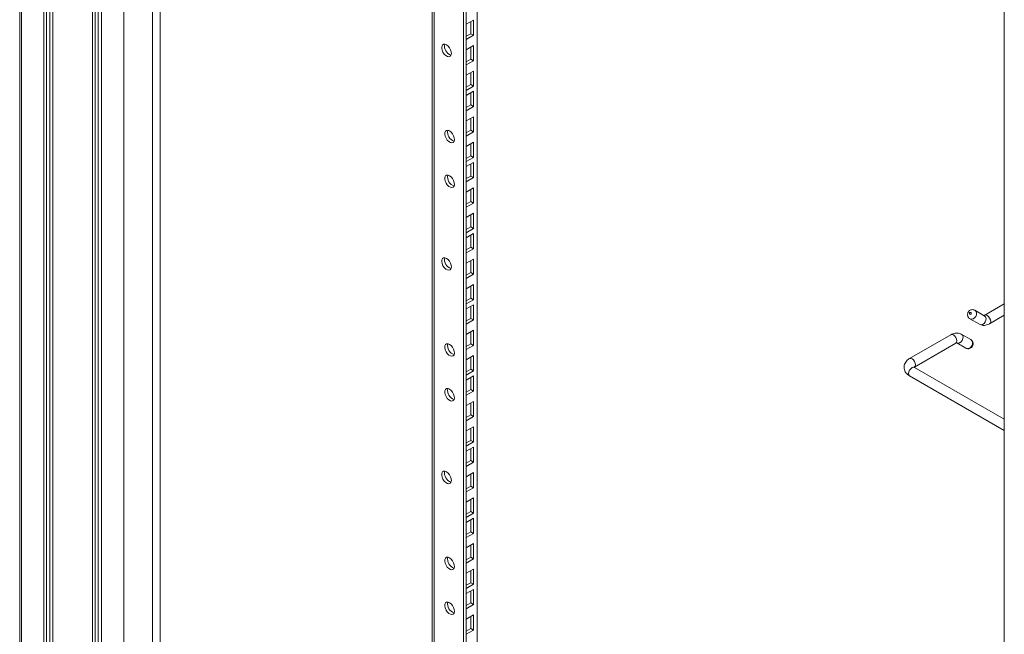
# Model space of a CAD drawing. Units: millimetres. Extents: x 0 to 5460, y 0 to 3861.
# Drawn here: x 506 to 1008, y 1947 to 2260 of the extents above; entities that cross this region are included whole.
import ezdxf

# ---------------------------------------------------------------- set-up
doc = ezdxf.new("R2010")
doc.units = ezdxf.units.MM
doc.header["$LTSCALE"] = 13

msp = doc.modelspace()

# ---------------------------------------------------------------- linework, layer by layer
at = {"color": 0, "linetype": 'Continuous', "lineweight": 15}
for p, q in [((506.134, 2861.896), (506.134, 1174.74)), ((506.979, 2859.687), (506.979, 1171.997)), ((518.469, 2853.054), (518.469, 1165.363)), ((519.884, 2852.237), (519.884, 1166.18)), ((521.475, 2851.319), (521.475, 1169.751)), ((523.066, 2850.4), (523.066, 1162.71)), ((543.218, 2838.766), (543.218, 1151.076)), ((544.632, 2837.95), (544.632, 1151.892)), ((546.223, 2837.032), (546.223, 1155.464)), ((547.814, 2836.113), (547.814, 1148.423)), ((559.305, 2829.498), (559.305, 1141.789)), ((573.8, 2781.258), (573.8, 1236.384)), ((577.827, 1239.037), (577.827, 2778.933)), ((1008.18, 2572.071), (1008.18, 884.916)), ((716.384, 2502.018), (716.384, 1353.82)), ((717.555, 2501.341), (717.555, 1353.351)), ((732.405, 1344.779), (732.405, 2492.769)), ((733.819, 1343.962), (733.819, 2491.953)), ((739.476, 2488.687), (739.476, 1340.697)), ((733.819, 2257.995), (737.531, 2260.138)), ((736.117, 2259.322), (736.117, 2253.197)), ((737.531, 2260.138), (737.531, 2252.381)), ((736.117, 2253.197), (733.819, 2251.871)), ((737.531, 2252.381), (733.819, 2250.238)), ((737.531, 2252.381), (736.117, 2253.197)), ((733.819, 2245.012), (737.531, 2247.155)), ((736.117, 2246.339), (736.117, 2240.214)), ((737.531, 2247.155), (737.531, 2239.398)), ((736.117, 2240.214), (733.819, 2238.888)), ((737.531, 2239.398), (733.819, 2237.255)), ((737.531, 2239.398), (736.117, 2240.214)), ((733.819, 2232.029), (737.531, 2234.172)), ((737.531, 2234.172), (737.531, 2226.415)), ((736.117, 2233.356), (736.117, 2227.231)), ((736.117, 2227.231), (733.819, 2225.905)), ((737.531, 2226.415), (733.819, 2224.272)), ((737.531, 2226.415), (736.117, 2227.231)), ((733.819, 2221.7), (737.531, 2223.843)), ((736.117, 2223.026), (736.117, 2216.902)), ((737.531, 2223.843), (737.531, 2216.086)), ((736.117, 2216.902), (733.819, 2215.575)), ((737.531, 2216.086), (733.819, 2213.943)), ((737.531, 2216.086), (736.117, 2216.902)), ((733.819, 2208.717), (737.531, 2210.86)), ((736.117, 2210.043), (736.117, 2203.919)), ((737.531, 2210.86), (737.531, 2203.103)), ((736.117, 2203.919), (733.819, 2202.592)), ((737.531, 2203.103), (733.819, 2200.96)), ((737.531, 2203.103), (736.117, 2203.919)), ((733.819, 2195.734), (737.531, 2197.877)), ((736.117, 2197.06), (736.117, 2190.936)), ((737.531, 2197.877), (737.531, 2190.12)), ((736.117, 2190.936), (733.819, 2189.609)), ((737.531, 2190.12), (733.819, 2187.977)), ((737.531, 2190.12), (736.117, 2190.936)), ((733.819, 2185.405), (737.531, 2187.548)), ((736.117, 2186.731), (736.117, 2180.607)), ((737.531, 2187.548), (737.531, 2179.79)), ((736.117, 2180.607), (733.819, 2179.28)), ((737.531, 2179.79), (733.819, 2177.647)), ((737.531, 2179.79), (736.117, 2180.607)), ((733.819, 2172.421), (737.531, 2174.565)), ((737.531, 2174.565), (737.531, 2166.807)), ((736.117, 2173.748), (736.117, 2167.624)), ((736.117, 2167.624), (733.819, 2166.297)), ((737.531, 2166.807), (733.819, 2164.664)), ((737.531, 2166.807), (736.117, 2167.624)), ((733.819, 2159.438), (737.531, 2161.582)), ((736.117, 2160.765), (736.117, 2154.641)), ((737.531, 2161.582), (737.531, 2153.824)), ((736.117, 2154.641), (733.819, 2153.314)), ((737.531, 2153.824), (733.819, 2151.681)), ((737.531, 2153.824), (736.117, 2154.641)), ((733.819, 2149.109), (737.531, 2151.252)), ((736.117, 2150.436), (736.117, 2144.312)), ((737.531, 2151.252), (737.531, 2143.495)), ((736.117, 2144.312), (733.819, 2142.985)), ((737.531, 2143.495), (736.117, 2144.312)), ((737.531, 2143.495), (733.819, 2141.352)), ((733.819, 2136.126), (737.531, 2138.269)), ((736.117, 2137.453), (736.117, 2131.329)), ((737.531, 2138.269), (737.531, 2130.512)), ((736.117, 2131.329), (733.819, 2130.002)), ((737.531, 2130.512), (733.819, 2128.369)), ((737.531, 2130.512), (736.117, 2131.329)), ((733.819, 2123.143), (737.531, 2125.286)), ((736.117, 2124.47), (736.117, 2118.346)), ((737.531, 2125.286), (737.531, 2117.529)), ((736.117, 2118.346), (733.819, 2117.019)), ((737.531, 2117.529), (733.819, 2115.386)), ((733.819, 2112.814), (737.531, 2114.957)), ((737.531, 2117.529), (736.117, 2118.346)), ((736.117, 2114.141), (736.117, 2108.016)), ((737.531, 2114.957), (737.531, 2107.2)), ((1008.18, 2115.368), (998.213, 2109.614)), ((997.963, 2109.342), (993.102, 2112.149)), ((1000.713, 2105.284), (1008.18, 2109.595)), ((736.117, 2108.016), (733.819, 2106.69)), ((737.531, 2107.2), (733.819, 2105.057)), ((737.531, 2107.2), (736.117, 2108.016)), ((990.602, 2107.819), (995.463, 2105.012)), ((733.819, 2099.831), (737.531, 2101.974)), ((736.117, 2101.158), (736.117, 2095.033)), ((737.531, 2101.974), (737.531, 2094.217)), ((980.991, 2099.672), (959.904, 2087.499)), ((991.102, 2097.137), (986.241, 2099.944)), ((736.117, 2095.033), (733.819, 2093.707)), ((737.531, 2094.217), (733.819, 2092.074)), ((737.531, 2094.217), (736.117, 2095.033)), ((962.403, 2083.169), (983.491, 2095.342)), ((983.941, 2095.499), (988.602, 2092.808)), ((733.819, 2086.848), (737.531, 2088.991)), ((737.531, 2088.991), (737.531, 2081.234)), ((736.117, 2088.175), (736.117, 2082.05)), ((736.117, 2082.05), (733.819, 2080.724)), ((737.531, 2081.234), (733.819, 2079.091)), ((733.819, 2076.519), (737.531, 2078.662)), ((737.531, 2081.234), (736.117, 2082.05)), ((737.531, 2078.662), (737.531, 2070.905)), ((959.904, 2078.678), (1008.18, 2050.809)), ((1008.18, 2056.582), (962.403, 2083.009)), ((736.117, 2077.845), (736.117, 2071.721)), ((736.117, 2071.721), (733.819, 2070.394)), ((737.531, 2070.905), (733.819, 2068.762)), ((737.531, 2070.905), (736.117, 2071.721)), ((733.819, 2063.536), (737.531, 2065.679)), ((736.117, 2064.862), (736.117, 2058.738)), ((737.531, 2065.679), (737.531, 2057.922)), ((736.117, 2058.738), (733.819, 2057.411)), ((737.531, 2057.922), (736.117, 2058.738)), ((737.531, 2057.922), (733.819, 2055.779)), ((733.819, 2050.553), (737.531, 2052.696)), ((736.117, 2051.879), (736.117, 2045.755)), ((737.531, 2052.696), (737.531, 2044.939)), ((736.117, 2045.755), (733.819, 2044.428)), ((737.531, 2044.939), (733.819, 2042.796)), ((737.531, 2044.939), (736.117, 2045.755)), ((733.819, 2040.224), (737.531, 2042.367)), ((736.117, 2041.55), (736.117, 2035.426)), ((737.531, 2042.367), (737.531, 2034.609)), ((736.117, 2035.426), (733.819, 2034.099)), ((737.531, 2034.609), (733.819, 2032.466)), ((737.531, 2034.609), (736.117, 2035.426)), ((733.819, 2027.241), (737.531, 2029.384)), ((736.117, 2028.567), (736.117, 2022.443)), ((737.531, 2029.384), (737.531, 2021.626)), ((736.117, 2022.443), (733.819, 2021.116)), ((737.531, 2021.626), (733.819, 2019.483)), ((737.531, 2021.626), (736.117, 2022.443)), ((733.819, 2014.258), (737.531, 2016.401)), ((736.117, 2015.584), (736.117, 2009.46)), ((737.531, 2016.401), (737.531, 2008.643)), ((736.117, 2009.46), (733.819, 2008.133)), ((737.531, 2008.643), (733.819, 2006.5)), ((737.531, 2008.643), (736.117, 2009.46)), ((733.819, 2003.928), (737.531, 2006.071)), ((736.117, 2005.255), (736.117, 1999.131)), ((737.531, 2006.071), (737.531, 1998.314)), ((736.117, 1999.131), (733.819, 1997.804)), ((737.531, 1998.314), (733.819, 1996.171)), ((737.531, 1998.314), (736.117, 1999.131)), ((733.819, 1990.945), (737.531, 1993.088)), ((736.117, 1992.272), (736.117, 1986.148)), ((737.531, 1993.088), (737.531, 1985.331)), ((736.117, 1986.148), (733.819, 1984.821)), ((737.531, 1985.331), (733.819, 1983.188)), ((737.531, 1985.331), (736.117, 1986.148)), ((733.819, 1977.962), (737.531, 1980.105)), ((736.117, 1979.289), (736.117, 1973.165)), ((737.531, 1980.105), (737.531, 1972.348)), ((736.117, 1973.165), (733.819, 1971.838)), ((737.531, 1972.348), (736.117, 1973.165)), ((737.531, 1972.348), (733.819, 1970.205)), ((733.819, 1967.633), (737.531, 1969.776)), ((736.117, 1968.96), (736.117, 1962.835)), ((737.531, 1969.776), (737.531, 1962.019)), ((736.117, 1962.835), (733.819, 1961.509)), ((737.531, 1962.019), (733.819, 1959.876)), ((737.531, 1962.019), (736.117, 1962.835)), ((733.819, 1954.65), (737.531, 1956.793)), ((736.117, 1955.977), (736.117, 1949.852)), ((737.531, 1956.793), (737.531, 1949.036)), ((736.117, 1949.852), (733.819, 1948.526)), ((737.531, 1949.036), (733.819, 1946.893)), ((737.531, 1949.036), (736.117, 1949.852))]:
    msp.add_line(p, q, dxfattribs=at)
at = {"color": 0, "linetype": 'Continuous', "lineweight": 15, "flags": 128}
for points in [[(723.778, 2247.505), (724.581, 2246.886), (725.298, 2246.025), (725.85, 2245.014), (726.177, 2243.964), (726.244, 2242.987), (726.044, 2242.19), (725.599, 2241.66), (724.956, 2241.453), (724.185, 2241.593), (723.37, 2242.063), (722.6, 2242.813), (721.957, 2243.762), (721.511, 2244.807), (721.311, 2245.835), (721.379, 2246.734), (721.706, 2247.406), (722.258, 2247.78), (722.974, 2247.814), (723.778, 2247.505)], [(725.333, 2203.616), (726.137, 2202.997), (726.854, 2202.136), (727.405, 2201.125), (727.733, 2200.075), (727.8, 2199.098), (727.6, 2198.302), (727.154, 2197.771), (726.511, 2197.565), (725.741, 2197.704), (724.926, 2198.174), (724.156, 2198.925), (723.513, 2199.874), (723.067, 2200.918), (722.867, 2201.946), (722.934, 2202.845), (723.262, 2203.517), (723.813, 2203.891), (724.53, 2203.925), (725.333, 2203.616)], [(725.333, 2180.753), (726.137, 2180.134), (726.854, 2179.273), (727.405, 2178.262), (727.733, 2177.211), (727.8, 2176.235), (727.6, 2175.438), (727.154, 2174.908), (726.511, 2174.701), (725.741, 2174.841), (724.926, 2175.311), (724.156, 2176.061), (723.513, 2177.01), (723.067, 2178.055), (722.867, 2179.083), (722.934, 2179.981), (723.262, 2180.654), (723.813, 2181.028), (724.53, 2181.062), (725.333, 2180.753)], [(723.778, 2138.619), (724.581, 2138), (725.298, 2137.139), (725.85, 2136.128), (726.177, 2135.078), (726.244, 2134.101), (726.044, 2133.305), (725.599, 2132.774), (724.956, 2132.568), (724.185, 2132.707), (723.37, 2133.177), (722.6, 2133.928), (721.957, 2134.877), (721.511, 2135.922), (721.311, 2136.949), (721.379, 2137.848), (721.706, 2138.52), (722.258, 2138.894), (722.974, 2138.928), (723.778, 2138.619)], [(991.102, 2110.995), (990.948, 2111.04), (990.779, 2111.012), (990.621, 2110.916), (990.498, 2110.766), (990.43, 2110.584), (990.425, 2110.4), (990.486, 2110.24), (990.602, 2110.129), (990.756, 2110.083), (990.925, 2110.111), (991.083, 2110.207), (991.206, 2110.357), (991.274, 2110.539), (991.279, 2110.724), (991.218, 2110.884), (991.102, 2110.995)], [(993.102, 2112.149), (993.683, 2111.594), (993.986, 2110.793), (993.964, 2109.87), (993.62, 2108.964), (993.007, 2108.213), (992.218, 2107.732), (991.374, 2107.593), (990.604, 2107.818)], [(995.463, 2105.012), (995.463, 2105.012), (996.235, 2104.786), (997.079, 2104.925), (997.868, 2105.406), (998.481, 2106.157), (998.825, 2107.063), (998.847, 2107.986), (998.544, 2108.787), (997.963, 2109.342)], [(999.463, 2109.491), (998.786, 2109.726), (998.227, 2109.622)], [(1000.713, 2105.284), (1001.096, 2105.725), (1001.231, 2106.429), (1001.096, 2107.288), (1000.713, 2108.171), (1000.139, 2108.945), (999.463, 2109.491)], [(982.241, 2099.549), (981.565, 2099.784), (980.991, 2099.672)], [(983.491, 2095.342), (983.491, 2095.342), (983.874, 2095.783), (984.009, 2096.487), (983.874, 2097.346), (983.491, 2098.229), (982.918, 2099.003), (982.241, 2099.549)], [(983.746, 2095.612), (984.513, 2095.389), (985.357, 2095.527), (986.146, 2096.008), (986.759, 2096.759), (987.103, 2097.665), (987.125, 2098.589), (986.822, 2099.389), (986.241, 2099.945)], [(725.333, 2094.73), (726.137, 2094.111), (726.854, 2093.25), (727.405, 2092.239), (727.733, 2091.189), (727.8, 2090.212), (727.6, 2089.416), (727.154, 2088.886), (726.511, 2088.679), (725.741, 2088.818), (724.926, 2089.289), (724.156, 2090.039), (723.513, 2090.988), (723.067, 2092.033), (722.867, 2093.06), (722.934, 2093.959), (723.262, 2094.631), (723.813, 2095.005), (724.53, 2095.039), (725.333, 2094.73)], [(988.602, 2092.808), (988.602, 2092.807), (989.374, 2092.582), (990.218, 2092.72), (991.007, 2093.201), (991.62, 2093.952), (991.964, 2094.858), (991.986, 2095.782), (991.683, 2096.582), (991.102, 2097.137), (991.102, 2097.137)], [(962.404, 2083.169), (962.787, 2083.61), (962.921, 2084.313), (962.787, 2085.172), (962.404, 2086.056), (961.83, 2086.829), (961.154, 2087.375), (960.477, 2087.61), (959.904, 2087.499), (959.903, 2087.498)], [(962.403, 2083.009), (961.83, 2083.12), (961.154, 2082.885), (960.477, 2082.339), (959.904, 2081.565), (959.52, 2080.682), (959.386, 2079.823)], [(959.386, 2079.823), (959.52, 2079.119), (959.904, 2078.678), (959.904, 2078.678)], [(725.333, 2071.867), (726.137, 2071.248), (726.854, 2070.387), (727.405, 2069.376), (727.733, 2068.326), (727.8, 2067.349), (727.6, 2066.553), (727.154, 2066.022), (726.511, 2065.816), (725.741, 2065.955), (724.926, 2066.425), (724.156, 2067.176), (723.513, 2068.125), (723.067, 2069.169), (722.867, 2070.197), (722.934, 2071.096), (723.262, 2071.768), (723.813, 2072.142), (724.53, 2072.176), (725.333, 2071.867)], [(723.778, 2029.733), (724.581, 2029.115), (725.298, 2028.253), (725.85, 2027.243), (726.177, 2026.192), (726.244, 2025.216), (726.044, 2024.419), (725.599, 2023.889), (724.956, 2023.682), (724.185, 2023.821), (723.37, 2024.292), (722.6, 2025.042), (721.957, 2025.991), (721.511, 2027.036), (721.311, 2028.063), (721.379, 2028.962), (721.706, 2029.635), (722.258, 2030.008), (722.974, 2030.042), (723.778, 2029.733)], [(725.333, 1985.844), (726.137, 1985.226), (726.854, 1984.364), (727.405, 1983.354), (727.733, 1982.303), (727.8, 1981.327), (727.6, 1980.53), (727.154, 1980), (726.511, 1979.793), (725.741, 1979.932), (724.926, 1980.403), (724.156, 1981.153), (723.513, 1982.102), (723.067, 1983.147), (722.867, 1984.174), (722.934, 1985.073), (723.262, 1985.746), (723.813, 1986.119), (724.53, 1986.153), (725.333, 1985.844)], [(725.333, 1962.981), (726.137, 1962.363), (726.854, 1961.501), (727.405, 1960.49), (727.733, 1959.44), (727.8, 1958.464), (727.6, 1957.667), (727.154, 1957.137), (726.511, 1956.93), (725.741, 1957.069), (724.926, 1957.54), (724.156, 1958.29), (723.513, 1959.239), (723.067, 1960.284), (722.867, 1961.311), (722.934, 1962.21), (723.262, 1962.883), (723.813, 1963.256), (724.53, 1963.29), (725.333, 1962.981)]]:
    msp.add_lwpolyline(points, dxfattribs=at)
at = {"color": 0, "linetype": 'Continuous', "lineweight": 15}
for centre, start, end in [((727.402, 2246.739), 166.4467, 253.54851), ((728.957, 2202.85), 166.44672, 253.54762), ((728.957, 2179.987), 166.44672, 253.54762), ((727.402, 2137.853), 166.44625, 253.54809), ((728.957, 2093.964), 166.44665, 253.54856), ((728.957, 2071.101), 166.44538, 253.54983), ((727.402, 2028.967), 166.44674, 253.54804), ((728.957, 1985.079), 166.44672, 253.54761), ((728.957, 1962.215), 166.44646, 253.54788)]:
    msp.add_arc(centre, 4.647, start, end, dxfattribs=at)
for points, knots in [([(993.102, 2112.149), (992.849, 2112.262), (992.347, 2112.487), (991.515, 2112.47), (990.746, 2112.204), (990.087, 2111.696), (989.597, 2110.969), (989.377, 2110.11), (989.457, 2109.239), (989.817, 2108.498), (990.234, 2108.004), (990.551, 2107.873), (990.617, 2107.845)], [0, 0, 0, 0, 0.1073573, 0.2130623, 0.3161306, 0.4211107, 0.5320029, 0.651596, 0.7594823, 0.8659572, 0.9721232, 1, 1, 1, 1]), ([(998.213, 2109.614), (998.135, 2109.572), (997.909, 2109.45), (997.715, 2109.421), (997.746, 2109.419), (997.754, 2109.419)], [0, 0, 0, 0, 0.2780593, 0.7992991, 1, 1, 1, 1]), ([(995.463, 2105.012), (995.743, 2104.873), (996.366, 2104.565), (997.441, 2104.384), (998.606, 2104.455), (999.709, 2104.759), (1000.395, 2105.118), (1000.713, 2105.284)], [0, 0, 0, 0, 0.1713985, 0.3814572, 0.5917795, 0.8109763, 1, 1, 1, 1]), ([(986.241, 2099.944), (985.961, 2100.083), (985.338, 2100.392), (984.263, 2100.573), (983.098, 2100.502), (981.995, 2100.198), (981.309, 2099.839), (980.991, 2099.672)], [0, 0, 0, 0, 0.1713999, 0.3814504, 0.5917782, 0.8109757, 1, 1, 1, 1]), ([(983.491, 2095.342), (983.569, 2095.385), (983.795, 2095.506), (983.99, 2095.536), (983.958, 2095.538), (983.95, 2095.538)], [0, 0, 0, 0, 0.2780593, 0.7992991, 1, 1, 1, 1]), ([(988.615, 2092.835), (988.811, 2092.729), (989.249, 2092.492), (990.033, 2092.466), (990.817, 2092.681), (991.501, 2093.145), (992.03, 2093.832), (992.306, 2094.667), (992.287, 2095.535), (991.991, 2096.316), (991.549, 2096.848), (991.211, 2097.067), (991.102, 2097.138)], [0, 0, 0, 0, 0.08633241, 0.19308443, 0.2962975, 0.40058339, 0.51006135, 0.62786632, 0.73623177, 0.84290656, 0.9490744, 1, 1, 1, 1]), ([(959.904, 2087.499), (959.667, 2087.352), (959.058, 2086.973), (958.247, 2086.226), (957.554, 2085.249), (957.117, 2084.141), (956.988, 2082.955), (957.192, 2081.779), (957.675, 2080.721), (958.401, 2079.789), (959.176, 2079.124), (959.721, 2078.79), (959.904, 2078.678)], [0, 0, 0, 0, 0.073448, 0.1887539, 0.2971587, 0.4009113, 0.5139505, 0.6211245, 0.7256589, 0.8319039, 0.9437164, 1, 1, 1, 1]), ([(962.403, 2083.009), (962.327, 2083.055), (962.109, 2083.19), (961.986, 2083.343), (962, 2083.316), (962.004, 2083.308)], [0, 0, 0, 0, 0.2780861, 0.7993058, 1, 1, 1, 1])]:
    msp.add_open_spline(points, degree=3, knots=knots, dxfattribs=at)

doc.saveas('drawing.dxf')
